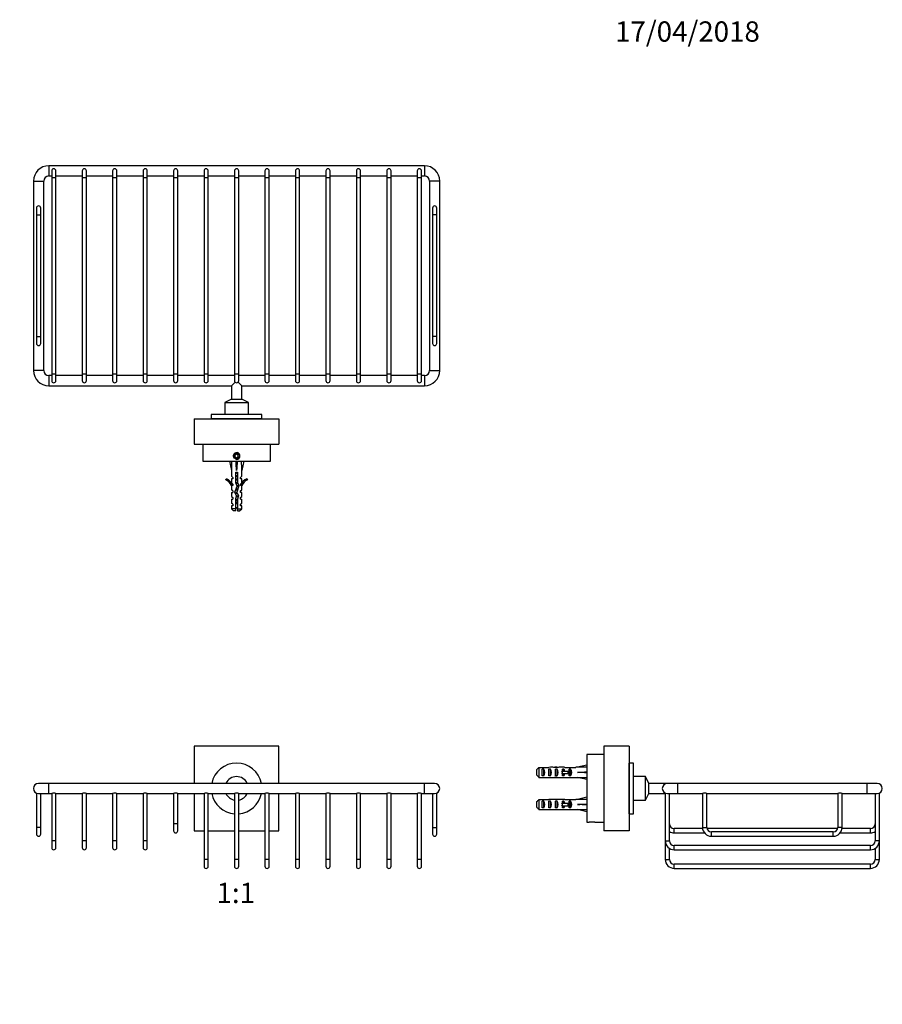
# Model space of a CAD drawing. Units: millimetres. Extents: x 0 to 816, y 0 to 1164.
# Drawn here: x 307 to 816, y 582 to 1164 of the extents above; entities that cross this region are included whole.
import ezdxf
from ezdxf import colors
from ezdxf.entities.mleader import LeaderData, LeaderLine
from ezdxf.enums import TextEntityAlignment as Align
from ezdxf.math import Vec2, Vec3

# ---------------------------------------------------------------- set-up
doc = ezdxf.new("R2010")
doc.units = ezdxf.units.MM
for name, color, linetype in [('DV1_Défaut', 7, 'Continuous'), ('DV2_Défaut', 7, 'Continuous'), ('DV5_Défaut', 7, 'Continuous'), ('Défaut', 7, 'Continuous')]:
    doc.layers.add(name, color=color, linetype=linetype)
doc.styles.add('SEACAD_ArialB', font='arialbd.ttf')

# ---------------------------------------------------------------- blocks, each defined once
blk = doc.blocks.new('_DOT')
at = {"color": 0}
blk.add_line((0, 0), (-1, 0), dxfattribs=at)
at = {"color": 0, "const_width": 0.333}
blk.add_lwpolyline([(-0.1665, 0, 1), (0.1665, 0, 1)], format="xyb", close=True, dxfattribs=at)
blk = doc.blocks.new('SE')
at = {"layer": 'DV1_Défaut', "color": 7, "linetype": 'Continuous'}
for p, q in [((459.97, 734.66), (409.97, 734.66)), ((409.97, 734.66), (409.97, 712.66)), ((459.97, 712.66), (459.97, 734.66)), ((323.97, 712.66), (317.97, 712.66)), ((323.97, 706.66), (323.97, 712.66)), ((545.97, 712.66), (323.97, 712.66)), ((545.97, 706.66), (545.97, 712.66)), ((551.97, 712.66), (545.97, 712.66)), ((316.72, 706.93), (316.72, 686.66)), ((317.97, 706.66), (323.97, 706.66)), ((319.22, 686.66), (319.22, 706.66)), ((323.97, 706.66), (325.72, 706.66)), ((325.72, 706.66), (325.72, 678.66)), ((328.22, 706.66), (343.72, 706.66)), ((328.22, 678.66), (328.22, 706.66)), ((343.72, 706.66), (343.72, 678.66)), ((346.22, 706.66), (361.72, 706.66)), ((346.22, 678.66), (346.22, 706.66)), ((361.72, 706.66), (361.72, 678.66)), ((364.22, 706.66), (379.72, 706.66)), ((364.22, 678.66), (364.22, 706.66)), ((379.72, 706.66), (379.72, 678.66)), ((382.22, 706.66), (397.72, 706.66)), ((382.22, 678.66), (382.22, 706.66)), ((397.72, 706.66), (397.72, 688.66)), ((400.22, 706.66), (415.72, 706.66)), ((400.22, 688.66), (400.22, 706.66)), ((409.97, 706.66), (409.97, 684.66)), ((415.72, 706.66), (415.72, 667.66)), ((418.22, 706.66), (433.72, 706.66)), ((418.22, 667.66), (418.22, 706.66)), ((433.72, 706.66), (433.72, 667.66)), ((436.22, 706.66), (451.72, 706.66)), ((436.22, 667.66), (436.22, 706.66)), ((451.72, 706.66), (451.72, 667.66)), ((454.22, 706.66), (469.72, 706.66)), ((454.22, 667.66), (454.22, 706.66)), ((459.97, 684.66), (459.97, 706.66)), ((469.72, 706.66), (469.72, 667.66)), ((472.22, 706.66), (487.72, 706.66)), ((472.22, 667.66), (472.22, 706.66)), ((487.72, 706.66), (487.72, 667.66)), ((490.22, 706.66), (505.72, 706.66)), ((490.22, 667.66), (490.22, 706.66)), ((505.72, 706.66), (505.72, 667.66)), ((508.22, 706.66), (523.72, 706.66)), ((508.22, 667.66), (508.22, 706.66)), ((523.72, 706.66), (523.72, 667.66)), ((526.22, 706.66), (541.72, 706.66)), ((526.22, 667.66), (526.22, 706.66)), ((541.72, 706.66), (541.72, 667.66)), ((544.22, 706.66), (545.97, 706.66)), ((544.22, 667.66), (544.22, 706.66)), ((545.97, 706.66), (551.97, 706.66)), ((550.72, 706.66), (550.72, 686.66)), ((553.22, 686.66), (553.22, 706.93)), ((400.22, 688.66), (397.72, 688.66)), ((397.72, 688.66), (397.72, 684.66)), ((400.22, 684.66), (400.22, 688.66)), ((319.22, 686.66), (316.72, 686.66)), ((316.72, 686.66), (316.72, 682.66)), ((319.22, 682.66), (319.22, 686.66)), ((409.97, 684.66), (415.72, 684.66)), ((418.22, 684.66), (433.72, 684.66)), ((436.22, 684.66), (451.72, 684.66)), ((454.22, 684.66), (459.97, 684.66)), ((550.72, 686.66), (553.22, 686.66)), ((550.72, 686.66), (550.72, 682.66)), ((553.22, 682.66), (553.22, 686.66)), ((328.22, 678.66), (325.72, 678.66)), ((325.72, 678.66), (325.72, 674.66)), ((328.22, 674.66), (328.22, 678.66)), ((346.22, 678.66), (343.72, 678.66)), ((343.72, 678.66), (343.72, 674.66)), ((346.22, 674.66), (346.22, 678.66)), ((364.22, 678.66), (361.72, 678.66)), ((361.72, 678.66), (361.72, 674.66)), ((364.22, 674.66), (364.22, 678.66)), ((382.22, 678.66), (379.72, 678.66)), ((379.72, 678.66), (379.72, 674.66)), ((382.22, 674.66), (382.22, 678.66)), ((418.22, 667.66), (415.72, 667.66)), ((415.72, 667.66), (415.72, 663.66)), ((418.22, 663.66), (418.22, 667.66)), ((436.22, 667.66), (433.72, 667.66)), ((433.72, 667.66), (433.72, 663.66)), ((436.22, 663.66), (436.22, 667.66)), ((454.22, 667.66), (451.72, 667.66)), ((451.72, 667.66), (451.72, 663.66)), ((454.22, 663.66), (454.22, 667.66)), ((472.22, 667.66), (469.72, 667.66)), ((469.72, 667.66), (469.72, 663.66)), ((472.22, 663.66), (472.22, 667.66)), ((490.22, 667.66), (487.72, 667.66)), ((487.72, 667.66), (487.72, 663.66)), ((490.22, 663.66), (490.22, 667.66)), ((508.22, 667.66), (505.72, 667.66)), ((505.72, 667.66), (505.72, 663.66)), ((508.22, 663.66), (508.22, 667.66)), ((526.22, 667.66), (523.72, 667.66)), ((523.72, 667.66), (523.72, 663.66)), ((526.22, 663.66), (526.22, 667.66)), ((544.22, 667.66), (541.72, 667.66)), ((541.72, 667.66), (541.72, 663.66)), ((544.22, 663.66), (544.22, 667.66))]:
    blk.add_line(p, q, dxfattribs=at)
for centre, radius, start, end in [((434.97, 709.66), 15, 11.53696, 168.46304), ((434.97, 709.66), 7, 25.37693, 154.62307), ((317.97, 709.66), 3, 90, 270), ((551.97, 709.66), 3, 0, 90), ((326.97, 703.93), 3, 65.39708, 114.60292), ((344.97, 703.93), 3, 65.39708, 114.60292), ((362.97, 703.93), 3, 65.39708, 114.60292), ((380.97, 703.93), 3, 65.39708, 114.60292), ((398.97, 703.93), 3, 65.39708, 114.60292), ((416.97, 703.93), 3, 65.39708, 114.60292), ((434.97, 709.66), 15, 191.53696, 265.21981), ((434.97, 709.66), 7, 205.37693, 259.71344), ((434.97, 703.93), 3, 65.39708, 114.60292), ((434.97, 709.66), 15, 274.78019, 348.46304), ((434.97, 709.66), 7, 280.28656, 334.62307), ((452.97, 703.93), 3, 65.39708, 114.60292), ((470.97, 703.93), 3, 65.39708, 114.60292), ((488.97, 703.93), 3, 65.39708, 114.60292), ((506.97, 703.93), 3, 65.39708, 114.60292), ((524.97, 703.93), 3, 65.39708, 114.60292), ((542.97, 703.93), 3, 65.39708, 114.60292), ((551.97, 709.66), 3, 270, 0), ((317.97, 682.66), 1.25, 180, 0), ((398.97, 684.66), 1.25, 180, 0), ((551.97, 682.66), 1.25, 180, 0), ((326.97, 674.66), 1.25, 180, 0), ((344.97, 674.66), 1.25, 180, 0), ((362.97, 674.66), 1.25, 180, 0), ((380.97, 674.66), 1.25, 180, 0), ((416.97, 663.66), 1.25, 180, 0), ((434.97, 663.66), 1.25, 180, 0), ((452.97, 663.66), 1.25, 180, 0), ((470.97, 663.66), 1.25, 180, 0), ((488.97, 663.66), 1.25, 180, 0), ((506.97, 663.66), 1.25, 180, 0), ((524.97, 663.66), 1.25, 180, 0), ((542.97, 663.66), 1.25, 180, 0)]:
    blk.add_arc(centre, radius, start, end, dxfattribs=at)
blk = doc.blocks.new('SE1')
at = {"layer": 'DV2_Défaut', "color": 7, "linetype": 'Continuous'}
for p, q in [((323.97, 1077.72), (323.97, 1071.72)), ((545.97, 1077.72), (323.97, 1077.72)), ((545.97, 1077.72), (545.97, 1071.72)), ((323.97, 1071.72), (325.72, 1071.72)), ((325.72, 1074.72), (325.72, 1070.72)), ((328.22, 1070.72), (328.22, 1074.72)), ((328.22, 1071.72), (343.72, 1071.72)), ((343.72, 1074.72), (343.72, 1070.72)), ((346.22, 1070.72), (346.22, 1074.72)), ((346.22, 1071.72), (361.72, 1071.72)), ((361.72, 1074.72), (361.72, 1070.72)), ((364.22, 1070.72), (364.22, 1074.72)), ((364.22, 1071.72), (379.72, 1071.72)), ((379.72, 1074.72), (379.72, 1070.72)), ((382.22, 1070.72), (382.22, 1074.72)), ((382.22, 1071.72), (397.72, 1071.72)), ((397.72, 1074.72), (397.72, 1070.72)), ((400.22, 1070.72), (400.22, 1074.72)), ((400.22, 1071.72), (415.72, 1071.72)), ((415.72, 1074.72), (415.72, 1070.72)), ((418.22, 1070.72), (418.22, 1074.72)), ((418.22, 1071.72), (433.72, 1071.72)), ((433.72, 1074.72), (433.72, 1070.72)), ((436.22, 1070.72), (436.22, 1074.72)), ((436.22, 1071.72), (451.72, 1071.72)), ((451.72, 1074.72), (451.72, 1070.72)), ((454.22, 1070.72), (454.22, 1074.72)), ((454.22, 1071.72), (469.72, 1071.72)), ((469.72, 1074.72), (469.72, 1070.72)), ((472.22, 1070.72), (472.22, 1074.72)), ((472.22, 1071.72), (487.72, 1071.72)), ((487.72, 1074.72), (487.72, 1070.72)), ((490.22, 1070.72), (490.22, 1074.72)), ((490.22, 1071.72), (505.72, 1071.72)), ((505.72, 1074.72), (505.72, 1070.72)), ((508.22, 1070.72), (508.22, 1074.72)), ((508.22, 1071.72), (523.72, 1071.72)), ((523.72, 1074.72), (523.72, 1070.72)), ((526.22, 1070.72), (526.22, 1074.72)), ((526.22, 1071.72), (541.72, 1071.72)), ((541.72, 1074.72), (541.72, 1070.72)), ((544.22, 1070.72), (544.22, 1074.72)), ((544.22, 1071.72), (545.97, 1071.72)), ((314.97, 1068.72), (320.97, 1068.72)), ((314.97, 1068.72), (314.97, 956.72)), ((320.97, 956.72), (320.97, 1068.72)), ((325.72, 1070.72), (328.22, 1070.72)), ((325.72, 1070.72), (325.72, 954.72)), ((328.22, 954.72), (328.22, 1070.72)), ((343.72, 1070.72), (346.22, 1070.72)), ((343.72, 1070.72), (343.72, 954.72)), ((346.22, 954.72), (346.22, 1070.72)), ((361.72, 1070.72), (364.22, 1070.72)), ((361.72, 1070.72), (361.72, 954.72)), ((364.22, 954.72), (364.22, 1070.72)), ((379.72, 1070.72), (382.22, 1070.72)), ((379.72, 1070.72), (379.72, 954.72)), ((382.22, 954.72), (382.22, 1070.72)), ((397.72, 1070.72), (400.22, 1070.72)), ((397.72, 1070.72), (397.72, 954.72)), ((400.22, 954.72), (400.22, 1070.72)), ((415.72, 1070.72), (418.22, 1070.72)), ((415.72, 1070.72), (415.72, 954.72)), ((418.22, 954.72), (418.22, 1070.72)), ((433.72, 1070.72), (436.22, 1070.72)), ((433.72, 1070.72), (433.72, 954.72)), ((436.22, 954.72), (436.22, 1070.72)), ((451.72, 1070.72), (454.22, 1070.72)), ((451.72, 1070.72), (451.72, 954.72)), ((454.22, 954.72), (454.22, 1070.72)), ((469.72, 1070.72), (472.22, 1070.72)), ((469.72, 1070.72), (469.72, 954.72)), ((472.22, 954.72), (472.22, 1070.72)), ((487.72, 1070.72), (490.22, 1070.72)), ((487.72, 1070.72), (487.72, 954.72)), ((490.22, 954.72), (490.22, 1070.72)), ((505.72, 1070.72), (508.22, 1070.72)), ((505.72, 1070.72), (505.72, 954.72)), ((508.22, 954.72), (508.22, 1070.72)), ((523.72, 1070.72), (526.22, 1070.72)), ((523.72, 1070.72), (523.72, 954.72)), ((526.22, 954.72), (526.22, 1070.72)), ((541.72, 1070.72), (544.22, 1070.72)), ((541.72, 1070.72), (541.72, 954.72)), ((544.22, 954.72), (544.22, 1070.72)), ((554.97, 1068.72), (548.97, 1068.72)), ((548.97, 1068.72), (548.97, 956.72)), ((554.97, 956.72), (554.97, 1068.72)), ((316.72, 1052.72), (316.72, 1048.72)), ((316.72, 1048.72), (319.22, 1048.72)), ((316.72, 1048.72), (316.72, 976.72)), ((319.22, 1048.72), (319.22, 1052.72)), ((319.22, 976.72), (319.22, 1048.72)), ((550.72, 1052.72), (550.72, 1048.72)), ((553.22, 1048.72), (550.72, 1048.72)), ((550.72, 1048.72), (550.72, 976.72)), ((553.22, 1048.72), (553.22, 1052.72)), ((553.22, 976.72), (553.22, 1048.72)), ((316.72, 976.72), (319.22, 976.72)), ((316.72, 976.72), (316.72, 972.72)), ((319.22, 972.72), (319.22, 976.72)), ((553.22, 976.72), (550.72, 976.72)), ((550.72, 976.72), (550.72, 972.72)), ((553.22, 972.72), (553.22, 976.72)), ((320.97, 956.72), (314.97, 956.72)), ((325.72, 954.72), (328.22, 954.72)), ((325.72, 954.72), (325.72, 950.72)), ((328.22, 950.72), (328.22, 954.72)), ((343.72, 954.72), (346.22, 954.72)), ((343.72, 954.72), (343.72, 950.72)), ((346.22, 950.72), (346.22, 954.72)), ((361.72, 954.72), (364.22, 954.72)), ((361.72, 954.72), (361.72, 950.72)), ((364.22, 950.72), (364.22, 954.72)), ((379.72, 954.72), (382.22, 954.72)), ((379.72, 954.72), (379.72, 950.72)), ((382.22, 950.72), (382.22, 954.72)), ((397.72, 954.72), (400.22, 954.72)), ((397.72, 954.72), (397.72, 950.72)), ((400.22, 950.72), (400.22, 954.72)), ((415.72, 954.72), (418.22, 954.72)), ((415.72, 954.72), (415.72, 950.72)), ((418.22, 950.72), (418.22, 954.72)), ((433.72, 954.72), (436.22, 954.72)), ((433.72, 954.72), (433.72, 950.72)), ((436.22, 950.72), (436.22, 954.72)), ((451.72, 954.72), (454.22, 954.72)), ((451.72, 954.72), (451.72, 950.72)), ((454.22, 950.72), (454.22, 954.72)), ((469.72, 954.72), (472.22, 954.72)), ((469.72, 954.72), (469.72, 950.72)), ((472.22, 950.72), (472.22, 954.72)), ((487.72, 954.72), (490.22, 954.72)), ((487.72, 954.72), (487.72, 950.72)), ((490.22, 950.72), (490.22, 954.72)), ((505.72, 954.72), (508.22, 954.72)), ((505.72, 954.72), (505.72, 950.72)), ((508.22, 950.72), (508.22, 954.72)), ((523.72, 954.72), (526.22, 954.72)), ((523.72, 954.72), (523.72, 950.72)), ((526.22, 950.72), (526.22, 954.72)), ((541.72, 954.72), (544.22, 954.72)), ((541.72, 954.72), (541.72, 950.72)), ((544.22, 950.72), (544.22, 954.72)), ((548.97, 956.72), (554.97, 956.72)), ((323.97, 953.72), (323.97, 947.72)), ((325.72, 953.72), (323.97, 953.72)), ((343.72, 953.72), (328.22, 953.72)), ((361.72, 953.72), (346.22, 953.72)), ((379.72, 953.72), (364.22, 953.72)), ((397.72, 953.72), (382.22, 953.72)), ((415.72, 953.72), (400.22, 953.72)), ((433.72, 953.72), (418.22, 953.72)), ((434.09, 949.83), (431.97, 947.72)), ((437.97, 947.72), (435.86, 949.83)), ((451.72, 953.72), (436.22, 953.72)), ((469.72, 953.72), (454.22, 953.72)), ((487.72, 953.72), (472.22, 953.72)), ((505.72, 953.72), (490.22, 953.72)), ((523.72, 953.72), (508.22, 953.72)), ((541.72, 953.72), (526.22, 953.72)), ((545.97, 953.72), (544.22, 953.72)), ((545.97, 953.72), (545.97, 947.72)), ((323.97, 947.72), (431.97, 947.72)), ((431.97, 947.72), (431.97, 939.72)), ((437.97, 947.72), (545.97, 947.72)), ((437.97, 939.72), (437.97, 947.72)), ((431.97, 939.72), (427.97, 937.72)), ((427.97, 937.72), (441.97, 937.72)), ((427.97, 937.72), (427.97, 930.72)), ((431.97, 939.72), (437.97, 939.72)), ((441.97, 937.72), (437.97, 939.72)), ((441.97, 930.72), (441.97, 937.72)), ((409.97, 928.17), (459.97, 928.17)), ((409.97, 928.17), (409.97, 913.17)), ((449.97, 930.72), (419.97, 930.72)), ((419.97, 930.72), (419.97, 928.22)), ((449.97, 928.22), (419.97, 928.22)), ((449.97, 928.22), (449.97, 930.72)), ((459.97, 928.17), (459.97, 913.17)), ((409.97, 913.17), (459.97, 913.17)), ((414.97, 913.17), (414.97, 903.17)), ((454.97, 903.17), (454.97, 913.17)), ((414.97, 903.17), (454.97, 903.17)), ((430.72, 903.17), (431.97, 897.68)), ((434.97, 907.32), (433.97, 906.75)), ((433.97, 906.75), (433.97, 905.59)), ((433.97, 905.59), (434.97, 905.01)), ((435.97, 906.75), (434.97, 907.32)), ((434.97, 905.01), (435.97, 905.59)), ((434.97, 903.17), (434.97, 897.68)), ((435.97, 905.59), (435.97, 906.75)), ((439.23, 903.17), (437.97, 897.68)), ((431.97, 897.68), (431.97, 894.26)), ((434.47, 896.68), (435.47, 896.68)), ((434.47, 890.23), (434.47, 896.68)), ((435.47, 896.68), (435.47, 890.44)), ((437.97, 894.26), (437.97, 897.68)), ((428.55, 892.12), (428.9, 892.73)), ((432.72, 893.53), (431.97, 894.26)), ((432.72, 892.67), (431.97, 892.67)), ((431.97, 892.67), (431.97, 890.26)), ((432.72, 893.53), (432.72, 892.67)), ((437.22, 893.53), (437.97, 894.26)), ((437.22, 892.67), (437.22, 893.53)), ((437.97, 892.67), (437.22, 892.67)), ((437.97, 890.26), (437.97, 892.67)), ((441.05, 892.73), (441.4, 892.12)), ((432.72, 889.53), (431.97, 890.26)), ((432.07, 888.44), (431.97, 888.67)), ((431.97, 888.67), (431.97, 886.24)), ((432.72, 885.67), (431.97, 886.24)), ((432.72, 888.67), (432.07, 888.67)), ((432.07, 888.44), (432.07, 888.67)), ((432.72, 889.53), (432.72, 888.67)), ((432.72, 885.67), (432.72, 884.67)), ((433.97, 884.78), (435.28, 888.41)), ((434.97, 882.53), (433.97, 884.78)), ((435.28, 888.41), (434.47, 890.23)), ((436.36, 888.45), (435.05, 884.82)), ((435.05, 884.82), (436.04, 882.6)), ((435.47, 890.44), (436.36, 888.45)), ((437.22, 889.53), (437.97, 890.26)), ((437.22, 888.67), (437.22, 889.53)), ((437.88, 888.67), (437.22, 888.67)), ((437.22, 885.67), (437.97, 886.24)), ((437.22, 884.67), (437.22, 885.67)), ((437.97, 888.67), (437.88, 888.44)), ((437.88, 888.67), (437.88, 888.44)), ((437.97, 886.24), (437.97, 888.67)), ((431.97, 884.67), (432.72, 884.67)), ((431.97, 884.67), (431.97, 882.24)), ((431.97, 882.24), (432.72, 881.67)), ((431.97, 880.67), (432.72, 880.67)), ((431.97, 880.67), (431.97, 878.24)), ((432.72, 881.67), (432.72, 880.67)), ((434.47, 880.78), (434.97, 882.53)), ((434.47, 874.87), (434.47, 880.78)), ((435.47, 879.54), (434.47, 879.54)), ((436.04, 882.6), (435.47, 880.64)), ((435.47, 880.64), (435.47, 874.87)), ((437.97, 884.67), (437.22, 884.67)), ((437.22, 881.67), (437.97, 882.24)), ((437.22, 880.67), (437.22, 881.67)), ((437.22, 880.67), (437.97, 880.67)), ((437.97, 882.24), (437.97, 884.67)), ((437.97, 878.24), (437.97, 880.67)), ((432.72, 877.67), (431.97, 878.24)), ((432.72, 876.67), (431.97, 876.67)), ((431.97, 876.67), (431.97, 874.87)), ((434.47, 874.87), (431.97, 874.87)), ((431.97, 874.87), (433.17, 873.67)), ((432.72, 877.67), (432.72, 876.67)), ((434.47, 873.67), (433.17, 873.67)), ((434.47, 873.67), (434.47, 874.87)), ((435.47, 874.87), (437.97, 874.87)), ((435.47, 874.87), (435.47, 873.67)), ((435.47, 873.67), (436.77, 873.67)), ((436.77, 873.67), (437.97, 874.87)), ((437.22, 877.67), (437.97, 878.24)), ((437.22, 876.67), (437.22, 877.67)), ((437.97, 876.67), (437.22, 876.67)), ((437.97, 874.87), (437.97, 876.67))]:
    blk.add_line(p, q, dxfattribs=at)
for radius in [1.75, 1.62]:
    blk.add_circle((434.97, 906.17), radius, dxfattribs=at)
for centre, radius, start, end in [((323.97, 1068.72), 9, 90, 180), ((545.97, 1068.72), 9, 0, 90), ((323.97, 1068.72), 3, 90, 180), ((326.97, 1074.72), 1.25, 0, 180), ((344.97, 1074.72), 1.25, 0, 180), ((362.97, 1074.72), 1.25, 0, 180), ((380.97, 1074.72), 1.25, 0, 180), ((398.97, 1074.72), 1.25, 0, 180), ((416.97, 1074.72), 1.25, 0, 180), ((434.97, 1074.72), 1.25, 0, 180), ((452.97, 1074.72), 1.25, 0, 180), ((470.97, 1074.72), 1.25, 0, 180), ((488.97, 1074.72), 1.25, 0, 180), ((506.97, 1074.72), 1.25, 0, 180), ((524.97, 1074.72), 1.25, 0, 180), ((542.97, 1074.72), 1.25, 0, 180), ((545.97, 1068.72), 3, 0, 90), ((317.97, 1052.72), 1.25, 0, 180), ((551.97, 1052.72), 1.25, 0, 180), ((317.97, 972.72), 1.25, 180, 0), ((551.97, 972.72), 1.25, 180, 0), ((323.97, 956.72), 9, 180, 270), ((323.97, 956.72), 3, 180, 270), ((545.97, 956.72), 3, 270, 0), ((545.97, 956.72), 9, 270, 0), ((326.97, 950.72), 1.25, 180, 0), ((344.97, 950.72), 1.25, 180, 0), ((362.97, 950.72), 1.25, 180, 0), ((380.97, 950.72), 1.25, 180, 0), ((398.97, 950.72), 1.25, 180, 0), ((416.97, 950.72), 1.25, 180, 0), ((434.97, 950.72), 1.25, 180, 0), ((452.97, 950.72), 1.25, 180, 0), ((470.97, 950.72), 1.25, 180, 0), ((488.97, 950.72), 1.25, 180, 0), ((506.97, 950.72), 1.25, 180, 0), ((524.97, 950.72), 1.25, 180, 0), ((542.97, 950.72), 1.25, 180, 0), ((422.32, 928.17), 0.89, 176.77944, 180), ((447.62, 928.17), 0.89, 0, 3.22056), ((434.97, 906.17), 2, 255, 195), ((425.93, 886.1), 6.57, 23.0263, 66.45908), ((425.93, 886.1), 7.27, 20.71234, 65.84526), ((444.02, 886.1), 7.27, 114.15474, 159.28766), ((444.02, 886.1), 6.57, 113.54092, 156.9737), ((440.6, 879.54), 7.13, 210.71656, 217.85586), ((429.35, 879.54), 7.13, 322.14414, 329.28344)]:
    blk.add_arc(centre, radius, start, end, dxfattribs=at)
for major_axis, ratio, start_param, end_param in [((-0.76, 51.94), 0.055876, 1.20343, 1.314474), ((-2.9, 51.94), 0.014553, -1.316105, -1.205061), ((2.9, 51.94), 0.014553, 1.205061, 1.316105), ((0.76, 51.94), 0.055876, -1.314474, -1.20343)]:
    blk.add_ellipse((434.97, 884.55), major_axis=major_axis, ratio=ratio, start_param=start_param, end_param=end_param, dxfattribs=at)
for points, weights, knots in [([(434.47, 896.48), (434.71, 896.53), (434.97, 896.58), (435.23, 896.63), (435.47, 896.69)], [0.940679028045, 0.955674265726, 1, 0.956168790495, 0.941017270736], [0, 0, 0, 0.502805, 0.502805, 1, 1, 1]), ([(435.48, 896.35), (435.23, 896.31), (434.97, 896.27), (434.72, 896.23), (434.47, 896.19)], [0.949754430582, 0.966501254722, 1, 0.966501254722, 0.949754430582], [0, 0, 0, 0.5, 0.5, 1, 1, 1]), ([(435.48, 896.06), (435.23, 896), (434.97, 895.95), (434.71, 895.91), (434.47, 895.85)], [0.940679028045, 0.955674265726, 1, 0.955674265726, 0.940679028045], [0, 0, 0, 0.5, 0.5, 1, 1, 1]), ([(434.47, 894.48), (434.71, 894.53), (434.97, 894.58), (435.23, 894.63), (435.48, 894.69)], [0.940679028045, 0.955674265726, 1, 0.955674265726, 0.940679028045], [0, 0, 0, 0.5, 0.5, 1, 1, 1]), ([(435.48, 894.35), (435.23, 894.31), (434.97, 894.27), (434.72, 894.23), (434.47, 894.19)], [0.949754430582, 0.966501254722, 1, 0.966501254722, 0.949754430582], [0, 0, 0, 0.5, 0.5, 1, 1, 1]), ([(435.48, 894.06), (435.23, 894), (434.97, 893.95), (434.71, 893.91), (434.47, 893.85)], [0.940679028045, 0.955674265726, 1, 0.955674265726, 0.940679028045], [0, 0, 0, 0.5, 0.5, 1, 1, 1]), ([(434.47, 892.48), (434.71, 892.53), (434.97, 892.58), (435.23, 892.63), (435.48, 892.69)], [0.940679028045, 0.955674265726, 1, 0.955674265726, 0.940679028045], [0, 0, 0, 0.5, 0.5, 1, 1, 1]), ([(435.48, 892.35), (435.23, 892.31), (434.97, 892.27), (434.72, 892.23), (434.47, 892.19)], [0.949754430582, 0.966501254722, 1, 0.966501254722, 0.949754430582], [0, 0, 0, 0.5, 0.5, 1, 1, 1]), ([(435.48, 892.06), (435.23, 892), (434.97, 891.95), (434.71, 891.91), (434.47, 891.85)], [0.940679028045, 0.955674265726, 1, 0.955674265726, 0.940679028045], [0, 0, 0, 0.5, 0.5, 1, 1, 1]), ([(434.47, 890.48), (434.71, 890.53), (434.97, 890.58), (435.23, 890.63), (435.48, 890.69)], [0.940679028045, 0.955674265726, 1, 0.955674265726, 0.940679028045], [0, 0, 0, 0.5, 0.5, 1, 1, 1]), ([(435.51, 886.07), (435.25, 886.01), (434.97, 885.95), (434.64, 885.89), (434.34, 885.82)], [0.939149621117, 0.953288195415, 1, 0.944318486022, 0.934920836097], [0, 0, 0, 0.4562, 0.4562, 1, 1, 1]), ([(435.62, 886.37), (435.31, 886.32), (434.97, 886.27), (434.72, 886.23), (434.47, 886.19)], [0.94202243198, 0.957579701613, 1, 0.967087858194, 0.950346081649], [0, 0, 0, 0.563108, 0.563108, 1, 1, 1]), ([(435.52, 890.35), (435.25, 890.31), (434.97, 890.27), (434.72, 890.23), (434.48, 890.19)], [0.94740411911, 0.964061730143, 1, 0.967535107747, 0.950804082343], [0, 0, 0, 0.525389, 0.525389, 1, 1, 1]), ([(434.59, 886.5), (434.78, 886.54), (434.97, 886.58), (435.4, 886.66), (435.77, 886.76)], [0.949386336759, 0.966131058735, 1, 0.928915055703, 0.933263356938], [0, 0, 0, 0.322703, 0.322703, 1, 1, 1]), ([(435.63, 890.1), (435.32, 890.02), (434.97, 889.95), (434.8, 889.92), (434.62, 889.88)], [0.934132497994, 0.94167365538, 1, 0.969002950277, 0.952349173363], [0, 0, 0, 0.6529795, 0.6529795, 1, 1, 1]), ([(436.38, 888.34), (436.34, 888.31), (436.27, 888.29), (435.89, 888.14), (435.13, 887.99)], [0.962980940212, 0.977817738597, 1, 0.880098970847, 0.974809624775], [0, 0, 0, 0.156122, 0.156122, 1, 1, 1]), ([(434.13, 884.39), (434.51, 884.49), (434.97, 884.58), (435.06, 884.6), (435.14, 884.62)], [0.934328573775, 0.923624054382, 1, 0.98515607538, 0.973601462382], [0, 0, 0, 0.837273, 0.837273, 1, 1, 1]), ([(435.28, 884.31), (435.13, 884.29), (434.97, 884.27), (434.6, 884.21), (434.25, 884.15)], [0.965793175978, 0.979872870369, 1, 0.95212703092, 0.938466834011], [0, 0, 0, 0.295987, 0.295987, 1, 1, 1]), ([(435.4, 884.04), (435.19, 884), (434.97, 883.95), (434.67, 883.9), (434.39, 883.83)], [0.946059556936, 0.962575745852, 1, 0.948853440586, 0.936758621036], [0, 0, 0, 0.422535, 0.422535, 1, 1, 1]), ([(434.47, 880.48), (434.71, 880.53), (434.97, 880.58), (435.24, 880.63), (435.49, 880.69)], [0.940679028045, 0.955674265726, 1, 0.954359099704, 0.939815016845], [0, 0, 0, 0.4926908, 0.4926908, 1, 1, 1]), ([(435.48, 880.35), (435.23, 880.31), (434.97, 880.27), (434.72, 880.23), (434.47, 880.19)], [0.949754430582, 0.966501254722, 1, 0.966501254722, 0.949754430582], [0, 0, 0, 0.5, 0.5, 1, 1, 1]), ([(435.48, 880.06), (435.23, 880), (434.97, 879.95), (434.71, 879.91), (434.47, 879.85)], [0.940679028045, 0.955674265726, 1, 0.955674265726, 0.940679028045], [0, 0, 0, 0.5, 0.5, 1, 1, 1]), ([(435.93, 882.18), (435.51, 882.06), (434.97, 881.95), (434.89, 881.94), (434.8, 881.92)], [0.939402528504, 0.912323641496, 1, 0.984304498164, 0.97228654095], [0, 0, 0, 0.848165, 0.848165, 1, 1, 1]), ([(436.01, 882.44), (435.53, 882.35), (434.97, 882.27), (434.94, 882.26), (434.9, 882.26)], [0.933106563474, 0.930505206383, 1, 0.994752214823, 0.989915541156], [0, 0, 0, 0.929789, 0.929789, 1, 1, 1]), ([(435.48, 878.35), (435.23, 878.31), (434.97, 878.27), (434.72, 878.23), (434.47, 878.19)], [0.949754430582, 0.966501254722, 1, 0.966501254722, 0.949754430582], [0, 0, 0, 0.5, 0.5, 1, 1, 1]), ([(435.48, 877.99), (435.23, 877.92), (434.97, 877.87), (434.71, 877.81), (434.47, 877.75)], [0.938048402044, 0.951379191683, 1, 0.951379191797, 0.938048402106], [0, 0, 0, 0.5, 0.5, 1, 1, 1])]:
    blk.add_rational_spline(points, weights, degree=2, knots=knots, dxfattribs=at)
for points, weights in [([(435.19, 888.63), (435.82, 888.76), (436.19, 888.88)], [0.96738014688, 0.894943081592, 0.975183308126]), ([(436.4, 888.52), (435.92, 888.41), (435.25, 888.31)], [0.949759526419, 0.908713530454, 0.968270116314]), ([(434.97, 882.58), (435.53, 882.69), (435.96, 882.81)], [1, 0.909242255707, 0.941447645946])]:
    blk.add_rational_spline(points, weights, degree=2, dxfattribs=at)
blk.add_open_spline([(434.47, 878.52), (434.49, 878.52), (434.5, 878.52), (434.52, 878.53), (434.67, 878.56), (434.83, 878.59), (435, 878.62), (435.16, 878.65), (435.32, 878.69), (435.47, 878.72), (435.47, 878.72), (435.47, 878.72), (435.47, 878.72)], degree=3, knots=[0, 0, 0, 0, 0.050657, 0.050657, 0.050657, 0.524614, 0.524614, 0.524614, 0.995642, 0.995642, 0.995642, 1, 1, 1, 1], dxfattribs=at)
blk = doc.blocks.new('SE4')
at = {"layer": 'DV5_Défaut', "color": 7, "linetype": 'Continuous'}
for p, q in [((651.94, 734.66), (651.94, 684.66)), ((666.94, 734.66), (651.94, 734.66)), ((666.94, 734.66), (666.94, 684.66)), ((641.94, 729.66), (641.94, 689.66)), ((651.94, 729.66), (641.94, 729.66)), ((613.64, 722.11), (613.64, 716.2)), ((613.64, 722.11), (619.54, 722.11)), ((623.58, 722.15), (623.58, 721.99)), ((627.87, 722.16), (626.32, 722.16)), ((628.99, 722.11), (635.44, 722.11)), ((635.44, 722.16), (635.44, 722.11)), ((636.45, 722.16), (635.44, 722.16)), ((641.94, 723.41), (636.45, 722.16)), ((666.99, 694.66), (666.99, 724.66)), ((669.49, 724.66), (666.99, 724.66)), ((669.49, 694.66), (669.49, 724.66)), ((612.44, 717.43), (612.44, 720.88)), ((613.64, 716.2), (619.54, 716.2)), ((615.44, 717.17), (615.44, 721.14)), ((616.44, 721.14), (615.44, 721.14)), ((616.44, 717.17), (615.44, 717.17)), ((616.44, 717.17), (616.44, 721.14)), ((619.44, 717.17), (619.44, 721.14)), ((620.44, 721.14), (619.44, 721.14)), ((620.44, 717.17), (619.44, 717.17)), ((620.44, 717.17), (620.44, 721.14)), ((623.44, 717.17), (623.44, 721.14)), ((624.44, 721.14), (623.44, 721.14)), ((624.44, 717.17), (623.44, 717.17)), ((623.58, 716.16), (623.58, 716.32)), ((624.44, 717.17), (624.44, 721.14)), ((626.32, 716.16), (627.87, 716.16)), ((627.21, 719.91), (627.44, 719.91)), ((627.21, 718.41), (627.44, 718.41)), ((628.29, 721.14), (627.44, 721.14)), ((627.44, 719.91), (627.44, 721.14)), ((627.44, 719.16), (627.44, 719.91)), ((627.44, 719.91), (630.89, 719.91)), ((627.44, 718.41), (627.44, 719.16)), ((627.44, 717.17), (627.44, 718.41)), ((627.44, 718.41), (630.89, 718.41)), ((628.29, 717.17), (627.44, 717.17)), ((628.29, 719.91), (628.29, 721.14)), ((628.29, 717.17), (628.29, 718.41)), ((628.99, 716.2), (635.44, 716.2)), ((630.89, 718.41), (630.89, 719.91)), ((630.89, 719.91), (631.5, 719.91)), ((630.89, 718.41), (631.5, 718.41)), ((631.44, 719.91), (631.44, 721.14)), ((632.29, 721.14), (631.44, 721.14)), ((631.44, 717.17), (631.44, 718.41)), ((632.29, 717.17), (631.44, 717.17)), ((631.5, 718.41), (631.5, 719.91)), ((632.29, 717.17), (632.29, 721.14)), ((635.44, 716.16), (635.44, 716.2)), ((635.44, 716.16), (636.45, 716.16)), ((641.94, 719.16), (636.45, 719.16)), ((641.94, 714.9), (636.45, 716.16)), ((676.49, 716.66), (669.49, 716.66)), ((676.49, 702.66), (676.49, 716.66)), ((678.49, 712.66), (676.49, 716.66)), ((678.49, 706.66), (678.49, 712.66)), ((689.49, 712.66), (678.49, 712.66)), ((695.49, 712.66), (689.49, 712.66)), ((695.49, 712.66), (695.49, 706.66)), ((807.49, 712.66), (695.49, 712.66)), ((807.49, 706.66), (807.49, 712.66)), ((813.49, 712.66), (807.49, 712.66)), ((641.94, 704.41), (636.45, 703.16)), ((676.49, 702.66), (678.49, 706.66)), ((678.49, 706.66), (688.24, 706.66)), ((688.24, 706.93), (688.24, 678.66)), ((689.49, 706.66), (695.49, 706.66)), ((690.74, 678.66), (690.74, 706.66)), ((695.49, 706.66), (710.24, 706.66)), ((710.24, 706.66), (710.24, 686.66)), ((712.74, 706.66), (790.24, 706.66)), ((712.74, 686.66), (712.74, 706.66)), ((790.24, 706.66), (790.24, 686.66)), ((792.74, 706.66), (807.49, 706.66)), ((792.74, 686.66), (792.74, 706.66)), ((807.49, 706.66), (813.49, 706.66)), ((812.24, 706.66), (812.24, 678.66)), ((814.74, 678.66), (814.74, 706.93)), ((612.44, 698.43), (612.44, 701.88)), ((613.64, 703.11), (613.64, 697.2)), ((613.64, 703.11), (619.54, 703.11)), ((615.44, 698.17), (615.44, 702.14)), ((616.44, 702.14), (615.44, 702.14)), ((616.44, 698.17), (616.44, 702.14)), ((619.44, 698.17), (619.44, 702.14)), ((620.44, 702.14), (619.44, 702.14)), ((620.44, 698.17), (620.44, 702.14)), ((623.44, 698.17), (623.44, 702.14)), ((624.44, 702.14), (623.44, 702.14)), ((623.58, 703.15), (623.58, 702.99)), ((624.44, 698.17), (624.44, 702.14)), ((627.87, 703.16), (626.32, 703.16)), ((627.21, 700.91), (627.44, 700.91)), ((627.21, 699.41), (627.44, 699.41)), ((628.29, 702.14), (627.44, 702.14)), ((627.44, 700.91), (627.44, 702.14)), ((627.44, 700.16), (627.44, 700.91)), ((627.44, 700.91), (630.89, 700.91)), ((627.44, 699.41), (627.44, 700.16)), ((627.44, 698.17), (627.44, 699.41)), ((627.44, 699.41), (630.89, 699.41)), ((628.29, 700.91), (628.29, 702.14)), ((628.29, 698.17), (628.29, 699.41)), ((628.99, 703.11), (635.44, 703.11)), ((630.89, 699.41), (630.89, 700.91)), ((630.89, 700.91), (631.5, 700.91)), ((630.89, 699.41), (631.5, 699.41)), ((631.44, 700.91), (631.44, 702.14)), ((632.29, 702.14), (631.44, 702.14)), ((631.44, 698.17), (631.44, 699.41)), ((631.5, 699.41), (631.5, 700.91)), ((632.29, 698.17), (632.29, 702.14)), ((635.44, 703.16), (635.44, 703.11)), ((636.45, 703.16), (635.44, 703.16)), ((641.94, 700.16), (636.45, 700.16)), ((669.49, 702.66), (676.49, 702.66)), ((613.64, 697.2), (619.54, 697.2)), ((616.44, 698.17), (615.44, 698.17)), ((620.44, 698.17), (619.44, 698.17)), ((624.44, 698.17), (623.44, 698.17)), ((623.58, 697.16), (623.58, 697.32)), ((626.32, 697.16), (627.87, 697.16)), ((628.29, 698.17), (627.44, 698.17)), ((628.99, 697.2), (635.44, 697.2)), ((632.29, 698.17), (631.44, 698.17)), ((635.44, 697.16), (635.44, 697.2)), ((635.44, 697.16), (636.45, 697.16)), ((641.94, 695.9), (636.45, 697.16)), ((666.99, 694.66), (669.49, 694.66)), ((641.94, 689.66), (643.19, 689.66)), ((646.69, 689.66), (643.19, 689.66)), ((646.69, 689.66), (651.94, 689.66)), ((666.94, 684.66), (651.94, 684.66)), ((693.49, 683.41), (693.49, 685.91)), ((710.29, 685.91), (693.49, 685.91)), ((693.49, 683.41), (711.36, 683.41)), ((710.24, 686.66), (712.74, 686.66)), ((790.13, 685.91), (712.84, 685.91)), ((715.49, 681.41), (715.49, 683.91)), ((787.49, 683.91), (715.49, 683.91)), ((715.49, 681.41), (787.49, 681.41)), ((787.49, 681.41), (787.49, 683.91)), ((792.74, 686.66), (790.24, 686.66)), ((791.61, 683.41), (809.49, 683.41)), ((809.49, 685.91), (792.68, 685.91)), ((809.49, 683.41), (809.49, 685.91)), ((688.24, 678.66), (690.74, 678.66)), ((688.24, 678.66), (688.24, 667.66)), ((693.49, 673.41), (693.49, 675.91)), ((809.49, 675.91), (693.49, 675.91)), ((809.49, 673.41), (809.49, 675.91)), ((814.74, 678.66), (812.24, 678.66)), ((814.74, 667.66), (814.74, 678.66)), ((690.74, 667.66), (690.74, 674.18)), ((693.49, 673.41), (809.49, 673.41)), ((812.24, 674.18), (812.24, 667.66)), ((688.24, 667.66), (690.74, 667.66)), ((693.49, 662.41), (693.49, 664.91)), ((809.49, 664.91), (693.49, 664.91)), ((809.49, 662.41), (809.49, 664.91)), ((812.24, 667.66), (814.74, 667.66)), ((693.49, 662.41), (809.49, 662.41))]:
    blk.add_line(p, q, dxfattribs=at)
for centre, radius, start, end in [((666.94, 722.31), 0.89, 86.77944, 90), ((689.49, 709.66), 3, 90, 270), ((813.49, 709.66), 3, 0, 90), ((711.49, 703.93), 3, 65.39708, 114.60292), ((791.49, 703.94), 2.99, 65.30953, 114.69047), ((813.49, 709.66), 3, 270, 0), ((666.94, 697.01), 0.89, 270, 273.22056), ((693.49, 688.66), 2.75, 180, 270), ((809.49, 688.66), 2.75, 270, 0), ((693.49, 688.66), 5.25, 238.41186, 270), ((715.49, 686.66), 5.25, 180, 270), ((715.49, 686.66), 2.75, 180, 270), ((787.49, 686.66), 2.75, 270, 0), ((787.49, 686.66), 5.25, 270, 0), ((809.49, 688.66), 5.25, 270, 301.58814), ((693.49, 678.66), 5.25, 180, 270), ((693.49, 678.66), 2.75, 180, 270), ((809.49, 678.66), 2.75, 270, 0), ((809.49, 678.66), 5.25, 270, 0), ((693.49, 667.66), 5.25, 180, 270), ((693.49, 667.66), 2.75, 180, 270), ((809.49, 667.66), 2.75, 270, 0), ((809.49, 667.66), 5.25, 270, 0)]:
    blk.add_arc(centre, radius, start, end, dxfattribs=at)
for centre, major_axis, ratio, start_param, end_param in [((621.3, 719.16), (-10.51, 0), 0.285569, 4.712389, 4.879837), ((621.3, 719.16), (6.74, 0), 0.445101, 1.230959, 1.570796), ((623.76, 719.16), (-6.74, 0), 0.445101, 4.738067, 4.895847), ((626.32, 719.16), (-8.33, 0), 0.359989, 4.712389, 5.052226), ((623.37, 719.16), (8.33, 0), 0.359989, 1.39272, 1.545119), ((627.87, 719.16), (-6.74, 0), 0.445101, 4.544941, 4.712389), ((623.32, 719.16), (51.94, 0.76), 0.055876, 1.20343, 1.314474), ((614.72, 719.16), (0, 3), 0.760351, 3.989655, 5.435123), ((621.3, 719.16), (-10.51, 0), 0.285569, 1.403348, 1.570796), ((618.72, 719.16), (0, 3), 0.760351, 3.989655, 5.435123), ((621.3, 719.16), (-6.74, 0), 0.445101, 1.570796, 1.910633), ((623.76, 719.16), (-6.74, 0), 0.445101, 1.387338, 1.545119), ((626.32, 719.16), (-8.33, 0), 0.359989, 1.230959, 1.570796), ((623.37, 719.16), (8.33, 0), 0.359989, 4.738067, 4.890466), ((622.72, 719.16), (0, 3), 0.760351, 3.989655, 5.435123), ((620.38, 719.16), (-7.06, 0), 0.425017, 3.141593, 3.394273), ((620.38, 719.16), (7.06, 0), 0.425017, 6.030505, 6.283185), ((627.87, 719.16), (-6.74, 0), 0.445101, 1.570796, 1.738244), ((626.1, 719.16), (0, 3), 0.976011, 4.965069, 5.435123), ((626.1, 719.16), (0, 3), 0.976011, 3.989655, 4.459709), ((630.1, 719.16), (0, 3), 0.976011, 3.989655, 5.435123), ((623.32, 719.16), (51.94, 2.9), 0.014553, -1.316105, -1.205061), ((623.32, 719.16), (51.94, -2.9), 0.014553, 1.205061, 1.316105), ((623.32, 719.16), (51.94, -0.76), 0.055876, -1.314474, -1.20343), ((614.72, 700.16), (0, 3), 0.760351, 3.989655, 5.435123), ((621.3, 700.16), (-10.51, 0), 0.285569, 4.712389, 4.879837), ((618.72, 700.16), (0, 3), 0.760351, 3.989655, 5.435123), ((621.3, 700.16), (6.74, 0), 0.445101, 1.230959, 1.570796), ((623.76, 700.16), (-6.74, 0), 0.445101, 4.738067, 4.895847), ((626.32, 700.16), (-8.33, 0), 0.359989, 4.712389, 5.052226), ((623.37, 700.16), (8.33, 0), 0.359989, 1.39272, 1.545119), ((622.72, 700.16), (0, 3), 0.760351, 3.989655, 5.435123), ((620.38, 700.16), (-7.06, 0), 0.425017, 3.141593, 3.394273), ((620.38, 700.16), (7.06, 0), 0.425017, 6.030505, 6.283185), ((627.87, 700.16), (-6.74, 0), 0.445101, 4.544941, 4.712389), ((626.1, 700.16), (0, 3), 0.976011, 4.965069, 5.435123), ((626.1, 700.16), (0, 3), 0.976011, 3.989655, 4.459709), ((630.1, 700.16), (0, 3), 0.976011, 3.989655, 5.435123), ((623.32, 700.16), (51.94, 0.76), 0.055876, 1.20343, 1.314474), ((623.32, 700.16), (51.94, 2.9), 0.014553, -1.316105, -1.205061), ((623.32, 700.16), (51.94, -2.9), 0.014553, 1.205061, 1.316105), ((621.3, 700.16), (-10.51, 0), 0.285569, 1.403348, 1.570796), ((621.3, 700.16), (6.74, 0), 0.445101, 4.712389, 5.052226), ((623.76, 700.16), (-6.74, 0), 0.445101, 1.387338, 1.545119), ((626.32, 700.16), (-8.33, 0), 0.359989, 1.230959, 1.570796), ((623.37, 700.16), (8.33, 0), 0.359989, 4.738067, 4.890466), ((627.87, 700.16), (-6.74, 0), 0.445101, 1.570796, 1.738244), ((623.32, 700.16), (51.94, -0.76), 0.055876, -1.314474, -1.20343)]:
    blk.add_ellipse(centre, major_axis=major_axis, ratio=ratio, start_param=start_param, end_param=end_param, dxfattribs=at)
for points in [[(612.44, 720.88), (612.83, 721.3), (613.23, 721.71), (613.64, 722.11)], [(612.44, 717.43), (612.83, 717.01), (613.23, 716.61), (613.64, 716.2)], [(612.44, 701.88), (612.83, 702.3), (613.23, 702.71), (613.64, 703.11)], [(612.44, 698.43), (612.83, 698.01), (613.23, 697.61), (613.64, 697.2)]]:
    blk.add_open_spline(points, degree=3, dxfattribs=at)

msp = doc.modelspace()

# ---------------------------------------------------------------- block references
at = {"layer": 'Défaut'}
for name in ['SE1', 'SE', 'SE4']:
    msp.add_blockref(name, (0, 0), dxfattribs=at)

# ---------------------------------------------------------------- texts
at = {"layer": 'Défaut', "color": 7, "linetype": 'Continuous', "style": 'SEACAD_ArialB'}
msp.add_text('1:1', height=12, dxfattribs=at).set_placement((423.11, 653.91), align=Align.TOP_LEFT)

# ---------------------------------------------------------------- leaders
at = {"layer": 'Défaut', "color": 7, "linetype": 'Continuous'}
ml = msp.add_multileader_mtext('Standard', dxfattribs=at)
ml.set_content('{\\pxsm0.9;\\fSolid Edge ISO|b1||i0||c0|p34;\\W1.;17/04/2018\\P}', color=256)
ml.set_leader_properties()
ml.set_arrow_properties(name='DOT')
ml.build(insert=Vec2(0, 0))
ml.multileader.update_dxf_attribs({"leader_type": 0, "dogleg_length": 0, "arrow_head_size": 12})
ctx = ml.context
ctx.base_point, ctx.char_height, ctx.arrow_head_size, ctx.landing_gap_size = Vec3(656.6, 1156.97), 12, 12, 4.2
notes = []
notes.append((ctx, [(0, (0, 0, 0), (0, 0), (1, 0), 1, [])]))
ctx.mtext.insert = Vec3(658.6, 1163.09)
for ctx, leaders in notes:
    for number, flags, end, landing, length, lines in leaders:
        leader = LeaderData()
        leader.index, (leader.has_last_leader_line, leader.has_dogleg_vector, leader.attachment_direction) = number, flags
        leader.last_leader_point, leader.dogleg_vector, leader.dogleg_length = Vec3(end), Vec3(landing), length
        for number, points, colour, breaks in lines:
            line = LeaderLine()
            line.index, line.vertices, line.color, line.breaks = number, Vec3.list(points), colors.encode_raw_color(colour), breaks
            leader.lines.append(line)
        ctx.leaders.append(leader)

doc.saveas('drawing.dxf')
